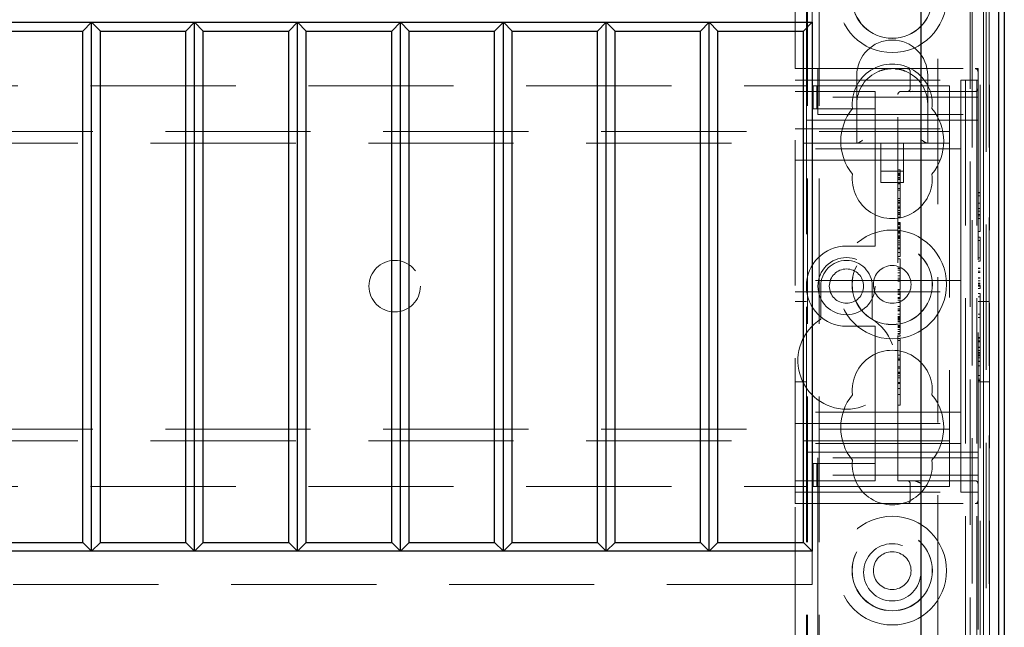
# Model space of a CAD drawing. Units: millimetres. Extents: x 11 to 205, y 5 to 292.
# Drawn here: x 86 to 95, y 217 to 222 of the extents above; entities that cross this region are included whole.
import ezdxf

# ---------------------------------------------------------------- set-up
doc = ezdxf.new("R2010")
doc.units = ezdxf.units.MM
doc.linetypes.add('HIDDEN', pattern=[1.905, 1.27, -0.635])

msp = doc.modelspace()

# ---------------------------------------------------------------- linework, layer by layer
at = {"color": 7, "linetype": 'HIDDEN', "lineweight": 18}
for p, q in [((92.7106, 221.8266), (92.7106, 227.4014)), ((92.8106, 221.6766), (92.8106, 227.4416)), ((92.8206, 122.4416), (92.8206, 227.4416)), ((92.9206, 122.4416), (92.9206, 227.4416)), ((94.2006, 227.4416), (94.2006, 122.4416)), ((94.259, 215.423), (94.259, 227.4014)), ((94.3006, 227.4416), (94.3006, 122.4416)), ((94.3106, 227.4416), (94.3106, 221.8266)), ((94.329, 227.4014), (94.329, 215.423)), ((94.3594, 227.4014), (94.3594, 215.4882)), ((94.3595, 215.5044), (94.3595, 227.4014)), ((94.3806, 215.3843), (94.3806, 227.4014)), ((94.409, 215.4214), (94.409, 227.4014)), ((94.4091, 215.4464), (94.4091, 227.4014)), ((94.4098, 227.4014), (94.4098, 215.5464)), ((94.41, 227.4014), (94.41, 215.5714)), ((94.4106, 227.4014), (94.4106, 215.5044)), ((93.9606, 213.0214), (93.9606, 222.9211)), ((94.2422, 222.9211), (94.2422, 212.7398)), ((92.8606, 222.5214), (92.8606, 222.2314)), ((92.7106, 218.0266), (92.7106, 221.8266)), ((92.7106, 221.8266), (92.9106, 221.8266)), ((92.9106, 221.8266), (92.9106, 221.5766)), ((92.9106, 221.8266), (94.2856, 221.8266)), ((93.2506, 221.7666), (93.2506, 221.5166)), ((93.7176, 221.8016), (93.7176, 221.6516)), ((93.8706, 221.5166), (93.8706, 221.7666)), ((94.3106, 221.8266), (94.2856, 221.8266)), ((94.3106, 221.8266), (94.3106, 221.8016)), ((94.3106, 221.5766), (94.3106, 221.8016)), ((92.7106, 221.7266), (94.1606, 221.7266)), ((94.1606, 221.7266), (94.1606, 221.2516)), ((94.3106, 221.7266), (94.1606, 221.7266)), ((71.3106, 221.6766), (92.8106, 221.6766)), ((92.7106, 221.6266), (93.4106, 221.6266)), ((92.8106, 221.6766), (92.8106, 221.3766)), ((92.868, 221.4766), (92.868, 221.6766)), ((92.9022, 221.6766), (92.868, 221.6766)), ((92.9022, 221.4766), (92.9022, 221.6766)), ((93.3251, 221.6766), (92.9022, 221.6766)), ((93.4106, 221.6766), (93.3251, 221.6766)), ((93.4106, 221.6766), (94.0606, 221.6766)), ((93.4106, 221.5766), (93.4106, 221.6266)), ((93.6106, 218.2266), (93.6106, 221.6016)), ((93.6356, 221.6266), (94.2856, 221.6266)), ((93.7398, 221.6295), (93.7176, 221.6246)), ((94.0606, 221.6766), (94.0606, 221.3566)), ((94.3106, 221.5766), (92.9106, 221.5766)), ((92.9106, 221.4266), (92.9106, 221.5766)), ((93.2506, 221.5166), (93.2506, 221.1766)), ((93.4106, 221.5766), (93.4106, 221.4766)), ((93.8706, 221.1766), (93.8706, 221.5166)), ((94.3106, 221.5766), (94.3106, 221.4266)), ((92.9022, 221.4766), (92.868, 221.4766)), ((93.3251, 221.4766), (92.9022, 221.4766)), ((92.9106, 221.4266), (94.3106, 221.4266)), ((93.4106, 221.4766), (93.3251, 221.4766)), ((93.4106, 221.3766), (93.4106, 221.4766)), ((94.3106, 221.4266), (94.3106, 218.4266)), ((92.8106, 221.3766), (93.4106, 221.3766)), ((92.8106, 218.4766), (92.8106, 221.3766)), ((93.4106, 221.3766), (93.4106, 220.3266)), ((94.3106, 221.3766), (93.4106, 221.3766)), ((94.0606, 221.3566), (94.0606, 221.1766)), ((70.0606, 221.2766), (94.0606, 221.2766)), ((92.7106, 221.3016), (94.1606, 221.3016)), ((94.1606, 221.1266), (94.1606, 221.2516)), ((94.0606, 221.1766), (70.0606, 221.1766)), ((93.4606, 221.1766), (93.4606, 220.8306)), ((93.6606, 220.8306), (93.6606, 221.1766)), ((94.0606, 221.1766), (94.0606, 221.0966)), ((94.1606, 221.1266), (92.7106, 221.1266)), ((94.0606, 221.0966), (94.0606, 218.7566)), ((94.1606, 221.0266), (94.1606, 221.1266)), ((92.7106, 221.0266), (94.1606, 221.0266)), ((94.1606, 220.9266), (94.1606, 221.0266)), ((93.4606, 220.9306), (93.6606, 220.9306)), ((93.6306, 220.9419), (93.6106, 220.9419)), ((93.6306, 220.9141), (93.6106, 220.9141)), ((93.6306, 220.9085), (93.6106, 220.9085)), ((93.6306, 220.9141), (93.6306, 220.91)), ((94.1606, 220.9266), (94.1606, 220.0766)), ((93.4606, 220.8306), (93.6606, 220.8306)), ((93.6306, 220.9011), (93.6106, 220.9011)), ((93.6306, 220.8964), (93.6106, 220.8964)), ((93.6306, 220.8917), (93.6106, 220.8917)), ((93.6306, 220.8756), (93.6106, 220.8756)), ((93.6306, 220.8742), (93.6106, 220.8742)), ((93.6306, 220.8696), (93.6106, 220.8696)), ((93.6306, 220.8571), (93.6106, 220.8571)), ((93.6306, 220.8267), (93.6106, 220.8267)), ((93.6306, 220.8204), (93.6106, 220.8204)), ((93.6306, 220.7799), (93.6106, 220.7799)), ((93.6306, 220.7641), (93.6106, 220.7641)), ((94.3306, 220.7458), (94.3106, 220.7458)), ((94.3306, 220.742), (94.3106, 220.742)), ((93.6306, 220.6919), (93.6106, 220.6919)), ((93.6306, 220.6756), (93.6106, 220.6756)), ((93.6306, 220.6614), (93.6106, 220.6614)), ((93.6306, 220.6572), (93.6106, 220.6572)), ((93.6306, 220.6558), (93.6106, 220.6558)), ((93.6306, 220.65), (93.6106, 220.65)), ((93.6306, 220.6547), (93.6306, 220.6572)), ((94.3306, 220.715), (94.3106, 220.715)), ((94.3306, 220.6513), (94.3106, 220.6513)), ((94.3306, 220.65), (94.3106, 220.65)), ((93.6306, 220.6248), (93.6106, 220.6248)), ((93.6306, 220.615), (93.6106, 220.615)), ((93.6306, 220.6085), (93.6106, 220.6085)), ((93.6306, 220.607), (93.6106, 220.607)), ((93.6306, 220.586), (93.6106, 220.586)), ((93.6306, 220.569), (93.6106, 220.569)), ((93.6306, 220.5641), (93.6106, 220.5641)), ((93.6306, 220.553), (93.6306, 220.6038)), ((94.3306, 220.6062), (94.3106, 220.6062)), ((94.3306, 220.5804), (94.3106, 220.5804)), ((93.6306, 220.553), (93.6106, 220.553)), ((93.6306, 220.5282), (93.6106, 220.5282)), ((93.6306, 220.4838), (93.6106, 220.4838)), ((93.6306, 220.4799), (93.6106, 220.4799)), ((93.6306, 220.5338), (93.6306, 220.5524)), ((94.3306, 220.5535), (94.3106, 220.5535)), ((94.3306, 220.542), (94.3106, 220.542)), ((94.3306, 220.5189), (94.3106, 220.5189)), ((94.3306, 220.4035), (94.3306, 220.5189)), ((93.6306, 220.4743), (93.6106, 220.4743)), ((93.6306, 220.4652), (93.6106, 220.4652)), ((93.6306, 220.4458), (93.6106, 220.4458)), ((93.6306, 220.4429), (93.6106, 220.4429)), ((93.6306, 220.4363), (93.6106, 220.4363)), ((93.6306, 220.4343), (93.6106, 220.4343)), ((93.6306, 220.4291), (93.6106, 220.4291)), ((93.6306, 220.4029), (93.6106, 220.4029)), ((93.6306, 220.3939), (93.6106, 220.3939)), ((93.6306, 220.3892), (93.6106, 220.3892)), ((93.6306, 220.4409), (93.6306, 220.4343)), ((94.3306, 220.4035), (94.3106, 220.4035)), ((93.4106, 220.2766), (93.4106, 220.3266)), ((93.6306, 220.3666), (93.6106, 220.3666)), ((93.6306, 220.361), (93.6106, 220.361)), ((93.6306, 220.3505), (93.6106, 220.3505)), ((93.6306, 220.3423), (93.6106, 220.3423)), ((93.6306, 220.3235), (93.6106, 220.3235)), ((93.6306, 220.3046), (93.6106, 220.3046)), ((93.6306, 220.3469), (93.6306, 220.361)), ((93.6306, 220.3235), (93.6306, 220.3423)), ((93.6306, 220.2196), (93.6306, 220.3235)), ((94.3306, 220.3535), (94.3106, 220.3535)), ((94.3306, 220.3266), (94.3106, 220.3266)), ((94.3306, 220.3266), (94.3306, 220.3535)), ((94.3306, 220.1727), (94.3306, 220.3266)), ((93.4106, 220.2766), (93.1606, 220.2766)), ((93.6306, 220.2873), (93.6106, 220.2873)), ((93.6306, 220.2614), (93.6106, 220.2614)), ((93.6306, 220.2526), (93.6106, 220.2526)), ((93.6306, 220.2196), (93.6106, 220.2196)), ((93.6306, 220.1863), (93.6306, 220.2166)), ((93.6306, 220.1863), (93.6106, 220.1863)), ((93.6306, 220.1641), (93.6106, 220.1641)), ((94.3306, 220.1727), (94.3106, 220.1727)), ((94.3306, 220.1458), (94.3106, 220.1458)), ((94.3306, 220.1458), (94.3306, 220.1727)), ((93.6306, 220.0919), (93.6106, 220.0919)), ((93.6306, 220.0796), (93.6106, 220.0796)), ((93.6306, 220.0676), (93.6106, 220.0676)), ((94.1606, 219.9766), (94.1606, 220.0766)), ((94.3306, 220.0843), (94.3106, 220.0843)), ((94.3306, 220.0804), (94.3106, 220.0804)), ((94.3306, 220.0574), (94.3106, 220.0574)), ((94.3306, 220.0561), (94.3106, 220.0561)), ((94.3306, 220.0466), (94.3106, 220.0466)), ((94.1606, 219.9766), (92.7106, 219.9766)), ((93.6306, 220.0418), (93.6106, 220.0418)), ((93.6306, 220.0174), (93.6106, 220.0174)), ((93.6306, 219.9972), (93.6106, 219.9972)), ((93.6306, 219.9808), (93.6106, 219.9808)), ((93.6306, 219.9696), (93.6106, 219.9696)), ((94.1606, 219.9766), (94.1606, 219.8766)), ((94.3306, 220.0005), (94.3106, 220.0005)), ((94.3306, 219.9986), (94.3106, 219.9986)), ((94.3306, 219.9975), (94.3106, 219.9975)), ((94.3306, 219.9733), (94.3106, 219.9733)), ((92.7106, 219.8766), (94.1606, 219.8766)), ((92.9356, 219.9266), (92.9356, 219.6371)), ((93.3856, 219.6371), (93.3856, 219.9266)), ((93.6306, 219.8974), (93.6106, 219.8974)), ((93.6306, 219.8863), (93.6106, 219.8863)), ((93.6306, 219.8729), (93.6106, 219.8729)), ((94.1606, 219.7766), (94.1606, 219.8766)), ((94.3306, 219.9535), (94.3106, 219.9535)), ((94.3306, 219.9434), (94.3106, 219.9434)), ((94.3306, 219.9327), (94.3106, 219.9327)), ((94.3306, 219.9266), (94.3106, 219.9266)), ((94.3306, 219.9074), (94.3106, 219.9074)), ((94.3306, 219.9074), (94.3306, 219.9327)), ((92.8106, 219.7916), (92.7106, 219.7916)), ((93.6306, 219.8599), (93.6106, 219.8599)), ((93.6306, 219.8537), (93.6106, 219.8537)), ((93.6306, 219.8273), (93.6106, 219.8273)), ((93.6306, 219.8236), (93.6106, 219.8236)), ((93.6306, 219.8176), (93.6106, 219.8176)), ((93.6306, 219.8031), (93.6106, 219.8031)), ((93.6306, 219.8114), (93.6306, 219.8273)), ((93.6306, 219.7828), (93.6306, 219.8031)), ((94.3306, 219.8612), (94.3106, 219.8612)), ((94.3306, 219.8343), (94.3106, 219.8343)), ((94.4106, 219.7916), (94.3106, 219.7916)), ((94.3306, 219.8343), (94.3306, 219.8612)), ((94.3306, 219.6804), (94.3306, 219.8343)), ((93.6306, 219.7828), (93.6106, 219.7828)), ((93.6306, 219.7485), (93.6106, 219.7485)), ((93.6306, 219.7279), (93.6106, 219.7279)), ((93.6306, 219.7156), (93.6106, 219.7156)), ((93.6306, 219.7097), (93.6106, 219.7097)), ((93.6306, 219.6808), (93.6306, 219.7828)), ((94.1606, 219.7766), (94.1606, 218.9266)), ((93.6306, 219.6808), (93.6106, 219.6808)), ((93.6306, 219.6622), (93.6106, 219.6622)), ((93.6306, 219.6594), (93.6106, 219.6594)), ((93.6306, 219.653), (93.6106, 219.653)), ((93.6306, 219.6519), (93.6106, 219.6519)), ((93.6306, 219.6432), (93.6106, 219.6432)), ((93.6306, 219.6351), (93.6106, 219.6351)), ((93.6306, 219.6226), (93.6106, 219.6226)), ((93.6306, 219.6209), (93.6106, 219.6209)), ((93.6306, 219.6154), (93.6106, 219.6154)), ((93.6306, 219.6622), (93.6306, 219.6777)), ((93.6306, 219.6594), (93.6306, 219.6622)), ((93.6306, 219.6432), (93.6306, 219.6594)), ((93.6306, 219.6432), (93.6306, 219.6351)), ((94.3306, 219.6804), (94.3106, 219.6804)), ((94.3306, 219.6535), (94.3106, 219.6535)), ((94.3306, 219.6535), (94.3306, 219.6804)), ((93.1606, 219.5766), (93.4106, 219.5766)), ((93.4106, 219.5266), (93.4106, 219.5766)), ((93.6306, 219.5841), (93.6106, 219.5841)), ((93.6306, 219.5739), (93.6106, 219.5739)), ((93.6306, 219.5654), (93.6106, 219.5654)), ((93.6306, 219.5478), (93.6106, 219.5478)), ((93.6306, 219.5301), (93.6106, 219.5301)), ((93.4106, 219.5266), (93.4106, 218.4766)), ((93.6306, 219.5143), (93.6106, 219.5143)), ((93.6306, 219.5085), (93.6106, 219.5085)), ((93.6306, 219.4887), (93.6106, 219.4887)), ((93.6306, 219.4696), (93.6106, 219.4696)), ((93.6306, 219.453), (93.6106, 219.453)), ((93.6306, 219.3223), (93.6306, 219.4696)), ((94.3306, 219.4766), (94.3106, 219.4766)), ((94.3306, 219.4727), (94.3106, 219.4727)), ((94.3306, 219.4497), (94.3106, 219.4497)), ((94.3306, 219.4484), (94.3106, 219.4484)), ((94.3306, 219.4389), (94.3106, 219.4389)), ((94.3306, 219.3928), (94.3106, 219.3928)), ((94.3306, 219.3909), (94.3106, 219.3909)), ((94.3306, 219.3898), (94.3106, 219.3898)), ((94.3306, 219.3656), (94.3106, 219.3656)), ((93.6306, 219.3223), (93.6106, 219.3223)), ((93.6306, 219.2974), (93.6106, 219.2974)), ((93.6306, 219.2863), (93.6106, 219.2863)), ((93.6306, 219.2808), (93.6106, 219.2808)), ((93.6306, 218.9808), (93.6306, 219.3223)), ((94.3306, 219.3458), (94.3106, 219.3458)), ((94.3306, 219.3357), (94.3106, 219.3357)), ((94.3306, 219.325), (94.3106, 219.325)), ((94.3306, 219.3189), (94.3106, 219.3189)), ((94.3306, 219.2997), (94.3106, 219.2997)), ((94.3306, 219.2727), (94.3106, 219.2727)), ((94.3306, 219.2997), (94.3306, 219.325)), ((94.3306, 219.115), (94.3306, 219.2727)), ((93.6306, 219.2223), (93.6106, 219.2223)), ((93.6306, 219.2112), (93.6106, 219.2112)), ((94.3306, 219.2689), (94.3106, 219.2689)), ((94.3306, 219.2293), (94.3106, 219.2293)), ((93.6306, 219.1752), (93.6106, 219.1752)), ((93.6306, 219.1669), (93.6106, 219.1669)), ((93.6306, 219.1641), (93.6106, 219.1641)), ((93.6306, 219.1417), (93.6106, 219.1417)), ((93.6306, 219.1266), (93.6106, 219.1266)), ((94.3306, 219.1469), (94.3106, 219.1469)), ((94.3306, 219.115), (94.3106, 219.115)), ((94.3306, 219.1035), (94.3106, 219.1035)), ((94.3306, 219.1035), (94.3306, 219.115)), ((92.7106, 219.0916), (92.8106, 219.0916)), ((93.6306, 219.0836), (93.6106, 219.0836)), ((93.6306, 219.0808), (93.6106, 219.0808)), ((93.6306, 219.0772), (93.6106, 219.0772)), ((93.6306, 219.0333), (93.6106, 219.0333)), ((93.6306, 219.0318), (93.6106, 219.0318)), ((94.3106, 219.0916), (94.4106, 219.0916)), ((93.6306, 218.9808), (93.6106, 218.9808)), ((93.6306, 218.9506), (93.6306, 218.9765)), ((94.1606, 218.8266), (94.1606, 218.9266)), ((93.6306, 218.8863), (93.6106, 218.8863)), ((94.1606, 218.8266), (92.7106, 218.8266)), ((94.0606, 218.7566), (94.0606, 218.6766)), ((94.1606, 218.7266), (94.1606, 218.8266)), ((70.0606, 218.6766), (94.0606, 218.6766)), ((92.7106, 218.7266), (94.1606, 218.7266)), ((94.0606, 218.6766), (94.0606, 218.4966)), ((94.1606, 218.6016), (94.1606, 218.7266)), ((94.1606, 218.6016), (94.1606, 218.1266)), ((94.0606, 218.5766), (70.0606, 218.5766)), ((94.1606, 218.5516), (92.7106, 218.5516)), ((94.0606, 218.4966), (94.0606, 218.1766)), ((93.4106, 218.4766), (92.8106, 218.4766)), ((92.8106, 218.4766), (92.8106, 218.1766)), ((94.3106, 218.4266), (92.9106, 218.4266)), ((92.9106, 218.2766), (92.9106, 218.4266)), ((94.3106, 218.4766), (93.4106, 218.4766)), ((93.4106, 218.3766), (93.4106, 218.4766)), ((94.3106, 218.4266), (94.3106, 218.2766)), ((92.868, 218.3766), (92.868, 218.1766)), ((92.868, 218.3766), (92.9022, 218.3766)), ((92.9022, 218.3766), (92.9022, 218.1766)), ((92.9022, 218.3766), (93.3251, 218.3766)), ((93.3251, 218.3766), (93.4106, 218.3766)), ((93.4106, 218.3766), (93.4106, 218.2766)), ((94.3106, 218.2766), (92.9106, 218.2766)), ((92.9106, 218.2766), (92.9106, 218.0266)), ((93.4106, 218.2266), (93.4106, 218.2766)), ((94.3106, 218.0516), (94.3106, 218.2766)), ((71.3106, 218.1766), (92.8106, 218.1766)), ((93.4106, 218.2266), (92.7106, 218.2266)), ((92.8106, 122.4416), (92.8106, 218.1766)), ((92.868, 218.1766), (92.9022, 218.1766)), ((92.9022, 218.1766), (93.3251, 218.1766)), ((93.3251, 218.1766), (93.4106, 218.1766)), ((93.4106, 218.1766), (94.0606, 218.1766)), ((94.2856, 218.2266), (93.6106, 218.2266)), ((93.7176, 218.2016), (93.7176, 218.0516)), ((92.7106, 218.1266), (94.1606, 218.1266)), ((94.3106, 218.1266), (94.1606, 218.1266)), ((92.9106, 218.0266), (92.7106, 218.0266)), ((92.7106, 216.7266), (92.7106, 218.0266)), ((92.9106, 218.0266), (94.2856, 218.0266)), ((92.9106, 218.0266), (92.9106, 216.7266)), ((94.2856, 218.0266), (94.3106, 218.0266)), ((94.3106, 218.0516), (94.3106, 218.0266)), ((94.3106, 218.0266), (94.3106, 216.9266)), ((92.8606, 217.6114), (92.8606, 217.3214)), ((92.8606, 217.3214), (71.2606, 217.3214))]:
    msp.add_line(p, q, dxfattribs=at)
at = {"color": 7, "linetype": 'Continuous', "lineweight": 25}
for p, q in [((94.489, 227.4014), (94.489, 215.4214)), ((94.49, 227.4014), (94.49, 215.5714)), ((94.5406, 227.4014), (94.5406, 215.5714)), ((93.8106, 226.6714), (93.8106, 213.1714)), ((71.2606, 222.2314), (92.8606, 222.2314)), ((86.5606, 222.2314), (86.4841, 222.1548)), ((86.5606, 217.6114), (86.5606, 222.2314)), ((86.6371, 222.1548), (86.5606, 222.2314)), ((87.4606, 222.2314), (87.3841, 222.1548)), ((87.4606, 217.6114), (87.4606, 222.2314)), ((87.5371, 222.1548), (87.4606, 222.2314)), ((88.3606, 222.2314), (88.2841, 222.1548)), ((88.3606, 217.6114), (88.3606, 222.2314)), ((88.4371, 222.1548), (88.3606, 222.2314)), ((89.2606, 222.2314), (89.1841, 222.1548)), ((89.2606, 217.6114), (89.2606, 222.2314)), ((89.3371, 222.1548), (89.2606, 222.2314)), ((90.1606, 222.2314), (90.0841, 222.1548)), ((90.2371, 222.1548), (90.1606, 222.2314)), ((90.1606, 217.6114), (90.1606, 222.2314)), ((91.0606, 222.2314), (90.9841, 222.1548)), ((91.0606, 217.6114), (91.0606, 222.2314)), ((91.1371, 222.1548), (91.0606, 222.2314)), ((91.9606, 222.2314), (91.8841, 222.1548)), ((92.0371, 222.1548), (91.9606, 222.2314)), ((91.9606, 217.6114), (91.9606, 222.2314)), ((92.8606, 222.2314), (92.7841, 222.1548)), ((92.8606, 222.2314), (92.8606, 217.6114)), ((85.7371, 222.1548), (86.4841, 222.1548)), ((86.4841, 217.6879), (86.4841, 222.1548)), ((86.6371, 222.1548), (87.3841, 222.1548)), ((86.6371, 217.6879), (86.6371, 222.1548)), ((87.3841, 217.6879), (87.3841, 222.1548)), ((87.5371, 217.6879), (87.5371, 222.1548)), ((87.5371, 222.1548), (88.2841, 222.1548)), ((88.2841, 217.6879), (88.2841, 222.1548)), ((88.4371, 217.6879), (88.4371, 222.1548)), ((88.4371, 222.1548), (89.1841, 222.1548)), ((89.1841, 217.6879), (89.1841, 222.1548)), ((89.3371, 222.1548), (90.0841, 222.1548)), ((89.3371, 217.6879), (89.3371, 222.1548)), ((90.0841, 217.6879), (90.0841, 222.1548)), ((90.2371, 222.1548), (90.9841, 222.1548)), ((90.2371, 217.6879), (90.2371, 222.1548)), ((90.9841, 217.6879), (90.9841, 222.1548)), ((91.1371, 217.6879), (91.1371, 222.1548)), ((91.1371, 222.1548), (91.8841, 222.1548)), ((91.8841, 217.6879), (91.8841, 222.1548)), ((92.0371, 222.1548), (92.7841, 222.1548)), ((92.0371, 217.6879), (92.0371, 222.1548)), ((92.7841, 217.6879), (92.7841, 222.1548)), ((85.7371, 217.6879), (86.4841, 217.6879)), ((86.5606, 217.6114), (86.4841, 217.6879)), ((86.6371, 217.6879), (86.5606, 217.6114)), ((86.6371, 217.6879), (87.3841, 217.6879)), ((87.4606, 217.6114), (87.3841, 217.6879)), ((87.5371, 217.6879), (87.4606, 217.6114)), ((87.5371, 217.6879), (88.2841, 217.6879)), ((88.3606, 217.6114), (88.2841, 217.6879)), ((88.4371, 217.6879), (88.3606, 217.6114)), ((88.4371, 217.6879), (89.1841, 217.6879)), ((89.2606, 217.6114), (89.1841, 217.6879)), ((89.3371, 217.6879), (89.2606, 217.6114)), ((89.3371, 217.6879), (90.0841, 217.6879)), ((90.1606, 217.6114), (90.0841, 217.6879)), ((90.2371, 217.6879), (90.1606, 217.6114)), ((90.2371, 217.6879), (90.9841, 217.6879)), ((91.0606, 217.6114), (90.9841, 217.6879)), ((91.1371, 217.6879), (91.0606, 217.6114)), ((91.1371, 217.6879), (91.8841, 217.6879)), ((91.9606, 217.6114), (91.8841, 217.6879)), ((92.0371, 217.6879), (91.9606, 217.6114)), ((92.0371, 217.6879), (92.7841, 217.6879)), ((92.8606, 217.6114), (92.7841, 217.6879)), ((92.8606, 217.6114), (71.2606, 217.6114))]:
    msp.add_line(p, q, dxfattribs=at)
at = {"color": 7, "linetype": 'HIDDEN', "lineweight": 18}
for centre, radius in [((93.5606, 222.4416), 0.475), ((93.5606, 222.4416), 0.3515), ((93.5606, 222.4416), 0.3502), ((93.5606, 219.9416), 0.475), ((93.5606, 219.9416), 0.3515), ((93.5606, 219.9416), 0.3502), ((89.2106, 219.9266), 0.225), ((93.1606, 219.9266), 0.25), ((93.1606, 219.9266), 0.15), ((93.5606, 219.9416), 0.165), ((93.5606, 217.4416), 0.475), ((93.5606, 217.4416), 0.3515), ((93.5606, 217.4416), 0.3502), ((93.5606, 217.4266), 0.25), ((93.5606, 217.4416), 0.165)]:
    msp.add_circle(centre, radius, dxfattribs=at)
for centre, radius, start, end in [((93.5606, 221.7666), 0.31, 360, 180), ((93.5606, 221.5166), 0.35, 353.53263, 186.46737), ((93.5606, 221.5166), 0.31, 112.27531, 180), ((93.5606, 221.5166), 0.31, 360, 67.72469), ((93.6926, 221.8016), 0.025, 0, 90), ((94.2856, 221.8016), 0.025, 0, 90), ((93.6356, 221.6016), 0.025, 90, 180), ((93.6926, 221.6516), 0.025, 270, 0), ((94.2856, 221.6516), 0.025, 270, 0), ((93.5606, 221.1916), 0.45, 140.60854, 219.39146), ((93.5606, 221.1916), 0.45, 320.60854, 39.39146), ((93.5606, 220.8666), 0.35, 173.53263, 6.46737), ((93.1606, 219.9266), 0.35, 90, 270), ((93.1606, 219.9266), 0.225, 360, 180), ((93.1606, 219.2766), 0.425, 121.96572, 58.03428), ((93.5606, 219.0166), 0.35, 353.53263, 186.46737), ((93.5606, 218.6916), 0.45, 140.60854, 219.39146), ((93.5606, 218.6916), 0.45, 320.60854, 39.39146), ((93.5606, 218.3666), 0.35, 173.53263, 6.46737), ((93.6926, 218.2016), 0.025, 0, 90), ((94.2856, 218.2016), 0.025, 360, 90), ((93.6926, 218.0516), 0.025, 270, 360), ((94.2856, 218.0516), 0.025, 270, 0)]:
    msp.add_arc(centre, radius, start, end, dxfattribs=at)
for centre, major_axis, start_param, end_param in [((93.3006, 221.2266), (0.0483, 0.0483), 3.401166, 4.452816), ((93.8206, 221.2266), (-0.0483, 0.0483), 1.830369, 2.88202)]:
    msp.add_ellipse(centre, major_axis=major_axis, ratio=0.265564, start_param=start_param, end_param=end_param, dxfattribs=at)
for points, knots in [([(93.4431, 221.8034), (93.4608, 221.8097), (93.4996, 221.8235), (93.5391, 221.8255), (93.5606, 221.8266)], [0, 0, 0, 0, 0.4568405, 1, 1, 1, 1]), ([(93.5901, 221.8235), (93.6017, 221.8227), (93.6313, 221.8208), (93.6604, 221.81), (93.6781, 221.8034)], [0, 0, 0, 0, 0.390985, 1, 1, 1, 1]), ([(93.6306, 220.8742), (93.6306, 220.8831), (93.6306, 220.9011), (93.6306, 220.9243), (93.6306, 220.9394), (93.6306, 220.941), (93.6306, 220.9419)], [0, 0, 0, 0, 0.2809631, 0.5601476, 0.7801379, 1, 1, 1, 1]), ([(93.6306, 220.8204), (93.6306, 220.8388), (93.6306, 220.8717), (93.6306, 220.8973), (93.6306, 220.9085)], [0, 0, 0, 0, 0.558703, 1, 1, 1, 1]), ([(93.6306, 220.6919), (93.6306, 220.6958), (93.6306, 220.7037), (93.6306, 220.7512), (93.6306, 220.8096), (93.6306, 220.8527), (93.6306, 220.8742)], [0, 0, 0, 0, 0.27959, 0.55976, 0.780325, 1, 1, 1, 1]), ([(93.6306, 220.65), (93.6306, 220.6562), (93.6306, 220.6686), (93.6306, 220.6822), (93.6306, 220.6906), (93.6306, 220.6914), (93.6306, 220.6919)], [0, 0, 0, 0, 0.279668, 0.559388, 0.779649, 1, 1, 1, 1]), ([(93.6306, 220.6085), (93.6306, 220.6093), (93.6306, 220.6107), (93.6306, 220.6219), (93.6306, 220.6355), (93.6306, 220.6452), (93.6306, 220.65)], [0, 0, 0, 0, 0.279636, 0.55938, 0.779562, 1, 1, 1, 1]), ([(93.6306, 220.5282), (93.6306, 220.5287), (93.6306, 220.5296), (93.6306, 220.5325), (93.6306, 220.5338)], [0, 0, 0, 0, 0.559675, 1, 1, 1, 1]), ([(93.6306, 220.4458), (93.6306, 220.4521), (93.6306, 220.4649), (93.6306, 220.4808), (93.6306, 220.4827), (93.6306, 220.4838)], [0, 0, 0, 0, 0.279406, 0.560302, 1, 1, 1, 1]), ([(93.6306, 220.361), (93.6306, 220.3741), (93.6306, 220.3974), (93.6306, 220.431), (93.6306, 220.4458)], [0, 0, 0, 0, 0.562219, 1, 1, 1, 1]), ([(93.6306, 220.4168), (93.6306, 220.4162), (93.6306, 220.4082), (93.6306, 220.3983), (93.6306, 220.3892)], [0, 0, 0, 0, 0.076069, 1, 1, 1, 1]), ([(93.6306, 220.0796), (93.6306, 220.092), (93.6306, 220.1169), (93.6306, 220.1461), (93.6306, 220.1616), (93.6306, 220.1633), (93.6306, 220.1641)], [0, 0, 0, 0, 0.279932, 0.559271, 0.779447, 1, 1, 1, 1]), ([(93.6306, 219.8974), (93.6306, 219.9011), (93.6306, 219.9085), (93.6306, 219.9563), (93.6306, 220.0143), (93.6306, 220.0579), (93.6306, 220.0796)], [0, 0, 0, 0, 0.279576, 0.559845, 0.780371, 1, 1, 1, 1]), ([(93.6306, 219.8599), (93.6306, 219.863), (93.6306, 219.8691), (93.6306, 219.8769), (93.6306, 219.885), (93.6306, 219.8858), (93.6306, 219.8863)], [0, 0, 0, 0, 0.18688, 0.373957, 0.561307, 1, 1, 1, 1]), ([(93.6306, 219.8729), (93.6306, 219.8701), (93.6306, 219.8651), (93.6306, 219.8571), (93.6306, 219.8537)], [0, 0, 0, 0, 0.561428, 1, 1, 1, 1]), ([(93.6306, 219.8273), (93.6306, 219.8324), (93.6306, 219.8417), (93.6306, 219.8543), (93.6306, 219.8599)], [0, 0, 0, 0, 0.560627, 1, 1, 1, 1]), ([(93.6306, 219.5143), (93.6306, 219.5418), (93.6306, 219.591), (93.6306, 219.6272), (93.6306, 219.6432)], [0, 0, 0, 0, 0.5590372, 1, 1, 1, 1]), ([(93.6306, 219.4887), (93.6306, 219.4895), (93.6306, 219.4908), (93.6306, 219.4952), (93.6306, 219.4971)], [0, 0, 0, 0, 0.559704, 1, 1, 1, 1]), ([(93.6306, 218.8863), (93.6306, 218.8954), (93.6306, 218.9133), (93.6306, 218.941), (93.6306, 218.9469), (93.6306, 218.9506)], [0, 0, 0, 0, 0.281613, 0.558066, 1, 1, 1, 1]), ([(93.8176, 218.2016), (93.8174, 218.2017), (93.8023, 218.2092), (93.7802, 218.2202), (93.7543, 218.2263), (93.7446, 218.2265), (93.7426, 218.2266)], [0, 0, 0, 0, 0.007939, 0.636513, 0.922894, 1, 1, 1, 1])]:
    msp.add_open_spline(points, degree=3, knots=knots, dxfattribs=at)

doc.saveas('drawing.dxf')
